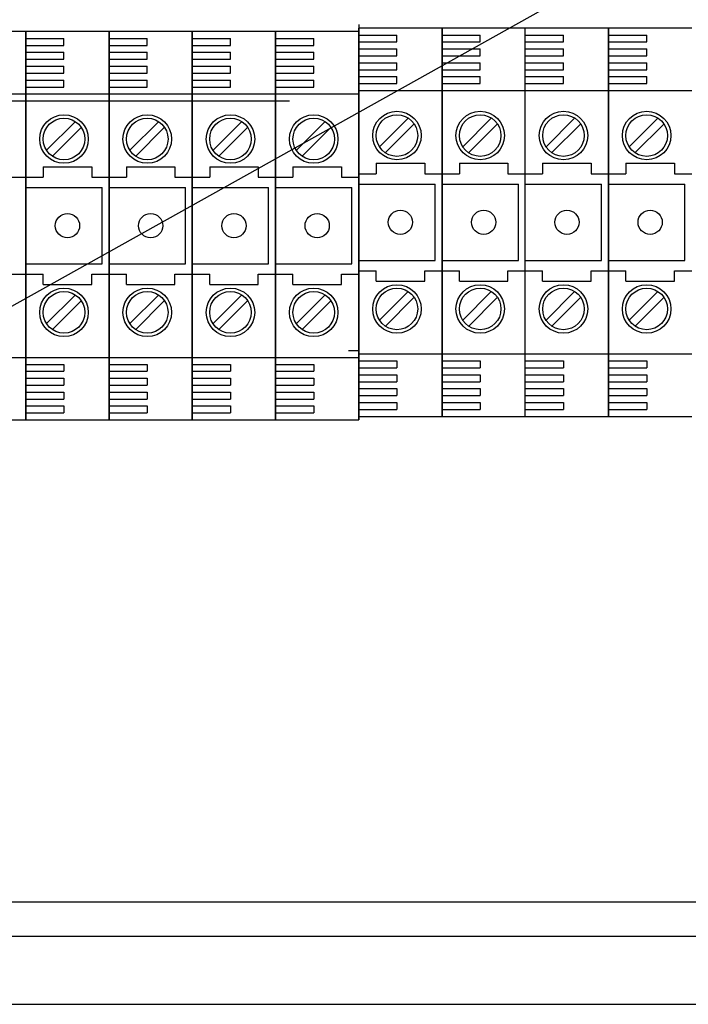
# Model space of a CAD drawing. Extents: x 1583 to 1822, y 747 to 1104.
# Drawn here: x 1614 to 1631, y 1050 to 1075 of the extents above; entities that cross this region are included whole.
import ezdxf

# ---------------------------------------------------------------- set-up
doc = ezdxf.new("R2010")
doc.units = 0
doc.header["$MEASUREMENT"] = 0
doc.layers.get('0').update_dxf_attribs({"linetype": 'CONTINUOUS'})

# ---------------------------------------------------------------- blocks, each defined once
blk = doc.blocks.new('ALÇAT')
for p, q in [((19.661, 316.29), (51.795, 334.25)), ((35.811, 317.586), (35.811, 327.45)), ((35.811, 327.45), (35.811, 317.586)), ((37.924, 327.45), (35.811, 327.45)), ((37.924, 317.586), (37.924, 327.45)), ((37.924, 327.45), (37.924, 317.586)), ((37.924, 327.45), (37.924, 317.586)), ((37.924, 317.586), (37.924, 327.45)), ((40.038, 327.45), (37.924, 327.45)), ((42.152, 327.45), (40.038, 327.45)), ((40.038, 317.586), (40.038, 327.45)), ((44.265, 327.45), (42.152, 327.45)), ((42.152, 317.586), (42.152, 327.45)), ((42.152, 327.45), (42.152, 317.586)), ((42.152, 327.45), (42.152, 317.586)), ((42.152, 317.586), (42.152, 327.45)), ((27.356, 327.362), (25.243, 327.362)), ((27.356, 317.499), (27.356, 327.362)), ((27.356, 327.362), (27.356, 317.499)), ((27.356, 317.499), (27.356, 327.362)), ((27.356, 327.362), (27.356, 317.499)), ((27.356, 317.499), (27.356, 327.362)), ((27.356, 327.362), (27.356, 317.499)), ((27.356, 317.499), (27.356, 327.362)), ((29.47, 327.362), (27.356, 327.362)), ((27.356, 327.186), (28.325, 327.186)), ((28.325, 327.01), (28.325, 327.186)), ((29.47, 317.499), (29.47, 327.362)), ((29.47, 327.362), (29.47, 317.499)), ((29.47, 327.362), (29.47, 317.499)), ((29.47, 317.499), (29.47, 327.362)), ((31.583, 327.362), (29.47, 327.362)), ((29.47, 327.186), (30.439, 327.186)), ((30.439, 327.01), (30.439, 327.186)), ((31.583, 317.499), (31.583, 327.362)), ((31.583, 327.362), (31.583, 317.499)), ((31.583, 317.499), (31.583, 327.362)), ((31.583, 327.362), (31.583, 317.499)), ((33.697, 327.362), (31.583, 327.362)), ((31.583, 327.186), (32.552, 327.186)), ((32.552, 327.01), (32.552, 327.186)), ((33.697, 317.499), (33.697, 327.362)), ((33.697, 327.362), (33.697, 317.499)), ((33.697, 327.362), (33.697, 317.499)), ((33.697, 317.499), (33.697, 327.362)), ((35.811, 327.362), (33.697, 327.362)), ((33.697, 327.186), (34.666, 327.186)), ((34.666, 327.01), (34.666, 327.186)), ((35.811, 317.499), (35.811, 327.362)), ((35.811, 327.362), (35.811, 317.499)), ((35.811, 317.499), (35.811, 327.362)), ((35.811, 327.362), (35.811, 317.499)), ((35.811, 327.274), (36.779, 327.274)), ((36.779, 327.098), (36.779, 327.274)), ((37.924, 327.274), (38.893, 327.274)), ((38.893, 327.098), (38.893, 327.274)), ((40.038, 327.274), (41.007, 327.274)), ((41.007, 327.098), (41.007, 327.274)), ((42.152, 327.274), (43.12, 327.274)), ((43.12, 327.098), (43.12, 327.274)), ((27.356, 327.01), (28.325, 327.01)), ((29.47, 327.01), (30.439, 327.01)), ((31.583, 327.01), (32.552, 327.01)), ((33.697, 327.01), (34.666, 327.01)), ((35.811, 327.098), (36.779, 327.098)), ((35.811, 326.922), (36.779, 326.922)), ((36.779, 326.745), (36.779, 326.922)), ((37.924, 327.098), (38.893, 327.098)), ((37.924, 326.922), (38.893, 326.922)), ((38.893, 326.745), (38.893, 326.922)), ((40.038, 327.098), (41.007, 327.098)), ((40.038, 326.922), (41.007, 326.922)), ((41.007, 326.745), (41.007, 326.922)), ((42.152, 327.098), (43.12, 327.098)), ((42.152, 326.922), (43.12, 326.922)), ((43.12, 326.745), (43.12, 326.922)), ((27.356, 326.834), (28.325, 326.834)), ((27.356, 326.658), (28.325, 326.658)), ((28.325, 326.658), (28.325, 326.834)), ((29.47, 326.834), (30.439, 326.834)), ((29.47, 326.658), (30.439, 326.658)), ((30.439, 326.658), (30.439, 326.834)), ((31.583, 326.834), (32.552, 326.834)), ((31.583, 326.658), (32.552, 326.658)), ((32.552, 326.658), (32.552, 326.834)), ((33.697, 326.834), (34.666, 326.834)), ((33.697, 326.658), (34.666, 326.658)), ((34.666, 326.658), (34.666, 326.834)), ((35.811, 326.745), (36.779, 326.745)), ((37.924, 326.745), (38.893, 326.745)), ((40.038, 326.745), (41.007, 326.745)), ((42.152, 326.745), (43.12, 326.745)), ((27.356, 326.482), (28.325, 326.482)), ((28.325, 326.306), (28.325, 326.482)), ((29.47, 326.482), (30.439, 326.482)), ((30.439, 326.306), (30.439, 326.482)), ((31.583, 326.482), (32.552, 326.482)), ((32.552, 326.306), (32.552, 326.482)), ((33.697, 326.482), (34.666, 326.482)), ((34.666, 326.306), (34.666, 326.482)), ((35.811, 326.569), (36.779, 326.569)), ((35.811, 326.393), (36.779, 326.393)), ((36.779, 326.393), (36.779, 326.569)), ((37.924, 326.569), (38.893, 326.569)), ((37.924, 326.393), (38.893, 326.393)), ((38.893, 326.393), (38.893, 326.569)), ((40.038, 326.569), (41.007, 326.569)), ((40.038, 326.393), (41.007, 326.393)), ((41.007, 326.393), (41.007, 326.569)), ((42.152, 326.569), (43.12, 326.569)), ((42.152, 326.393), (43.12, 326.393)), ((43.12, 326.393), (43.12, 326.569)), ((27.356, 326.306), (28.325, 326.306)), ((27.356, 326.13), (28.325, 326.13)), ((28.325, 325.953), (28.325, 326.13)), ((29.47, 326.306), (30.439, 326.306)), ((29.47, 326.13), (30.439, 326.13)), ((30.439, 325.953), (30.439, 326.13)), ((31.583, 326.306), (32.552, 326.306)), ((31.583, 326.13), (32.552, 326.13)), ((32.552, 325.953), (32.552, 326.13)), ((33.697, 326.306), (34.666, 326.306)), ((33.697, 326.13), (34.666, 326.13)), ((34.666, 325.953), (34.666, 326.13)), ((35.811, 326.217), (36.779, 326.217)), ((36.779, 326.041), (36.779, 326.217)), ((37.924, 326.217), (38.893, 326.217)), ((38.893, 326.041), (38.893, 326.217)), ((40.038, 326.217), (41.007, 326.217)), ((41.007, 326.041), (41.007, 326.217)), ((42.152, 326.217), (43.12, 326.217)), ((43.12, 326.041), (43.12, 326.217)), ((27.356, 325.953), (28.325, 325.953)), ((29.47, 325.953), (30.439, 325.953)), ((31.583, 325.953), (32.552, 325.953)), ((33.697, 325.953), (34.666, 325.953)), ((35.811, 326.041), (36.779, 326.041)), ((37.924, 326.041), (38.893, 326.041)), ((40.038, 326.041), (41.007, 326.041)), ((42.152, 326.041), (43.12, 326.041)), ((25.243, 325.777), (27.356, 325.777)), ((27.356, 325.777), (29.47, 325.777)), ((29.47, 325.777), (31.583, 325.777)), ((31.583, 325.777), (33.697, 325.777)), ((33.697, 325.777), (35.811, 325.777)), ((35.811, 325.865), (37.924, 325.865)), ((37.924, 325.865), (40.038, 325.865)), ((40.038, 325.865), (42.152, 325.865)), ((42.152, 325.865), (44.265, 325.865)), ((37.062, 325.159), (36.33, 324.427)), ((39.175, 325.159), (38.443, 324.427)), ((41.289, 325.159), (40.557, 324.427)), ((43.403, 325.159), (42.67, 324.427)), ((28.607, 325.072), (27.875, 324.339)), ((28.757, 324.922), (28.025, 324.19)), ((30.721, 325.072), (29.989, 324.339)), ((30.87, 324.922), (30.138, 324.19)), ((32.835, 325.072), (32.102, 324.339)), ((32.984, 324.922), (32.252, 324.19)), ((34.948, 325.072), (34.216, 324.339)), ((35.098, 324.922), (34.365, 324.19)), ((37.211, 325.01), (36.479, 324.277)), ((39.325, 325.01), (38.593, 324.277)), ((41.438, 325.01), (40.706, 324.277)), ((43.552, 325.01), (42.82, 324.277)), ((27.797, 323.928), (27.797, 323.664)), ((27.797, 323.928), (29.03, 323.928)), ((29.03, 323.928), (29.03, 323.664)), ((29.91, 323.928), (31.143, 323.928)), ((29.91, 323.928), (29.91, 323.664)), ((31.143, 323.928), (31.143, 323.664)), ((32.024, 323.928), (33.257, 323.928)), ((32.024, 323.928), (32.024, 323.664)), ((33.257, 323.928), (33.257, 323.664)), ((34.137, 323.928), (35.37, 323.928)), ((34.137, 323.928), (34.137, 323.664)), ((35.37, 323.928), (35.37, 323.664)), ((36.251, 324.015), (37.484, 324.015)), ((36.251, 324.015), (36.251, 323.751)), ((37.484, 324.015), (37.484, 323.751)), ((38.365, 324.015), (38.365, 323.751)), ((38.365, 324.015), (39.598, 324.015)), ((39.598, 324.015), (39.598, 323.751)), ((40.478, 324.015), (40.478, 323.751)), ((40.478, 324.015), (41.711, 324.015)), ((41.711, 324.015), (41.711, 323.751)), ((42.592, 324.015), (42.592, 323.751)), ((42.592, 324.015), (43.825, 324.015)), ((43.825, 324.015), (43.825, 323.751)), ((26.916, 323.664), (27.356, 323.664)), ((27.356, 323.664), (27.797, 323.664)), ((29.03, 323.664), (29.47, 323.664)), ((29.47, 323.664), (29.91, 323.664)), ((31.143, 323.664), (31.583, 323.664)), ((31.583, 323.664), (32.024, 323.664)), ((33.257, 323.664), (33.697, 323.664)), ((33.697, 323.664), (34.137, 323.664)), ((35.37, 323.664), (35.811, 323.664)), ((35.811, 323.751), (36.251, 323.751)), ((37.484, 323.751), (37.924, 323.751)), ((37.924, 323.751), (38.365, 323.751)), ((39.598, 323.751), (40.038, 323.751)), ((40.038, 323.751), (40.478, 323.751)), ((41.711, 323.751), (42.152, 323.751)), ((42.152, 323.751), (42.592, 323.751)), ((43.825, 323.751), (44.265, 323.751)), ((27.356, 323.399), (29.294, 323.399)), ((29.294, 321.462), (29.294, 323.399)), ((29.47, 323.399), (31.407, 323.399)), ((31.407, 321.462), (31.407, 323.399)), ((31.583, 323.399), (33.521, 323.399)), ((33.521, 321.462), (33.521, 323.399)), ((33.697, 323.399), (35.635, 323.399)), ((35.635, 321.462), (35.635, 323.399)), ((35.811, 323.487), (37.748, 323.487)), ((37.748, 321.549), (37.748, 323.487)), ((37.924, 323.487), (39.862, 323.487)), ((39.862, 321.549), (39.862, 323.487)), ((40.038, 323.487), (41.975, 323.487)), ((41.975, 321.549), (41.975, 323.487)), ((42.152, 323.487), (44.089, 323.487)), ((44.089, 321.549), (44.089, 323.487)), ((27.356, 321.462), (29.294, 321.462)), ((29.47, 321.462), (31.407, 321.462)), ((31.583, 321.462), (33.521, 321.462)), ((33.697, 321.462), (35.635, 321.462)), ((35.811, 321.549), (37.748, 321.549)), ((37.924, 321.549), (39.862, 321.549)), ((40.038, 321.549), (41.975, 321.549)), ((42.152, 321.549), (44.089, 321.549)), ((26.916, 321.198), (27.356, 321.198)), ((27.356, 321.198), (27.797, 321.198)), ((27.797, 320.934), (27.797, 321.198)), ((29.03, 321.198), (29.47, 321.198)), ((29.03, 320.934), (29.03, 321.198)), ((29.47, 321.198), (29.91, 321.198)), ((29.91, 320.934), (29.91, 321.198)), ((31.143, 320.934), (31.143, 321.198)), ((31.143, 321.198), (31.583, 321.198)), ((31.583, 321.198), (32.024, 321.198)), ((32.024, 320.934), (32.024, 321.198)), ((33.257, 320.934), (33.257, 321.198)), ((33.257, 321.198), (33.697, 321.198)), ((33.697, 321.198), (34.137, 321.198)), ((34.137, 320.934), (34.137, 321.198)), ((35.37, 320.934), (35.37, 321.198)), ((35.37, 321.198), (35.811, 321.198)), ((35.811, 321.285), (36.251, 321.285)), ((36.251, 321.021), (36.251, 321.285)), ((37.484, 321.021), (37.484, 321.285)), ((37.484, 321.285), (37.924, 321.285)), ((37.924, 321.285), (38.365, 321.285)), ((38.365, 321.021), (38.365, 321.285)), ((39.598, 321.285), (40.038, 321.285)), ((39.598, 321.021), (39.598, 321.285)), ((40.038, 321.285), (40.478, 321.285)), ((40.478, 321.021), (40.478, 321.285)), ((41.711, 321.285), (42.152, 321.285)), ((41.711, 321.021), (41.711, 321.285)), ((42.152, 321.285), (42.592, 321.285)), ((42.592, 321.021), (42.592, 321.285)), ((43.825, 321.285), (44.265, 321.285)), ((43.825, 321.021), (43.825, 321.285)), ((27.797, 320.934), (29.03, 320.934)), ((29.91, 320.934), (31.143, 320.934)), ((32.024, 320.934), (33.257, 320.934)), ((34.137, 320.934), (35.37, 320.934)), ((36.251, 321.021), (37.484, 321.021)), ((38.365, 321.021), (39.598, 321.021)), ((40.478, 321.021), (41.711, 321.021)), ((42.592, 321.021), (43.825, 321.021)), ((28.607, 320.668), (27.875, 319.936)), ((30.721, 320.668), (29.989, 319.936)), ((32.835, 320.668), (32.102, 319.936)), ((34.948, 320.668), (34.216, 319.936)), ((37.062, 320.756), (36.33, 320.024)), ((39.175, 320.756), (38.443, 320.024)), ((41.289, 320.756), (40.557, 320.024)), ((43.403, 320.756), (42.67, 320.024)), ((28.757, 320.519), (28.025, 319.787)), ((30.87, 320.519), (30.138, 319.787)), ((32.984, 320.519), (32.252, 319.787)), ((35.098, 320.519), (34.365, 319.787)), ((37.211, 320.606), (36.479, 319.874)), ((39.325, 320.606), (38.593, 319.874)), ((41.438, 320.606), (40.706, 319.874)), ((43.552, 320.606), (42.82, 319.874)), ((35.811, 319.172), (37.924, 319.172)), ((37.924, 319.172), (40.038, 319.172)), ((40.038, 319.172), (42.152, 319.172)), ((42.152, 319.172), (44.265, 319.172)), ((25.243, 319.084), (27.356, 319.084)), ((27.356, 319.084), (29.47, 319.084)), ((27.356, 318.908), (28.325, 318.908)), ((28.325, 318.908), (28.325, 318.732)), ((29.47, 319.084), (31.583, 319.084)), ((29.47, 318.908), (30.439, 318.908)), ((30.439, 318.908), (30.439, 318.732)), ((31.583, 319.084), (33.697, 319.084)), ((31.583, 318.908), (32.552, 318.908)), ((32.552, 318.908), (32.552, 318.732)), ((33.697, 319.084), (35.811, 319.084)), ((33.697, 318.908), (34.666, 318.908)), ((34.666, 318.908), (34.666, 318.732)), ((35.811, 318.995), (36.779, 318.995)), ((36.779, 318.995), (36.779, 318.819)), ((37.924, 318.995), (38.893, 318.995)), ((38.893, 318.995), (38.893, 318.819)), ((40.038, 318.995), (41.007, 318.995)), ((41.007, 318.995), (41.007, 318.819)), ((42.152, 318.995), (43.12, 318.995)), ((43.12, 318.995), (43.12, 318.819)), ((27.356, 318.732), (28.325, 318.732)), ((29.47, 318.732), (30.439, 318.732)), ((31.583, 318.732), (32.552, 318.732)), ((33.697, 318.732), (34.666, 318.732)), ((35.811, 318.819), (36.779, 318.819)), ((35.811, 318.643), (36.779, 318.643)), ((36.779, 318.643), (36.779, 318.467)), ((37.924, 318.819), (38.893, 318.819)), ((37.924, 318.643), (38.893, 318.643)), ((38.893, 318.643), (38.893, 318.467)), ((40.038, 318.819), (41.007, 318.819)), ((40.038, 318.643), (41.007, 318.643)), ((41.007, 318.643), (41.007, 318.467)), ((42.152, 318.819), (43.12, 318.819)), ((42.152, 318.643), (43.12, 318.643)), ((43.12, 318.643), (43.12, 318.467)), ((27.356, 318.556), (28.325, 318.556)), ((27.356, 318.38), (28.325, 318.38)), ((28.325, 318.556), (28.325, 318.38)), ((29.47, 318.556), (30.439, 318.556)), ((29.47, 318.38), (30.439, 318.38)), ((30.439, 318.556), (30.439, 318.38)), ((31.583, 318.556), (32.552, 318.556)), ((31.583, 318.38), (32.552, 318.38)), ((32.552, 318.556), (32.552, 318.38)), ((33.697, 318.556), (34.666, 318.556)), ((33.697, 318.38), (34.666, 318.38)), ((34.666, 318.556), (34.666, 318.38)), ((35.811, 318.467), (36.779, 318.467)), ((37.924, 318.467), (38.893, 318.467)), ((40.038, 318.467), (41.007, 318.467)), ((42.152, 318.467), (43.12, 318.467)), ((27.356, 318.203), (28.325, 318.203)), ((28.325, 318.203), (28.325, 318.027)), ((29.47, 318.203), (30.439, 318.203)), ((30.439, 318.203), (30.439, 318.027)), ((31.583, 318.203), (32.552, 318.203)), ((32.552, 318.203), (32.552, 318.027)), ((33.697, 318.203), (34.666, 318.203)), ((34.666, 318.203), (34.666, 318.027)), ((35.811, 318.291), (36.779, 318.291)), ((36.779, 318.291), (36.779, 318.115)), ((37.924, 318.291), (38.893, 318.291)), ((38.893, 318.291), (38.893, 318.115)), ((40.038, 318.291), (41.007, 318.291)), ((41.007, 318.291), (41.007, 318.115)), ((42.152, 318.291), (43.12, 318.291)), ((43.12, 318.291), (43.12, 318.115)), ((27.356, 318.027), (28.325, 318.027)), ((29.47, 318.027), (30.439, 318.027)), ((31.583, 318.027), (32.552, 318.027)), ((33.697, 318.027), (34.666, 318.027)), ((35.811, 318.115), (36.779, 318.115)), ((35.811, 317.939), (36.779, 317.939)), ((36.779, 317.939), (36.779, 317.763)), ((37.924, 318.115), (38.893, 318.115)), ((37.924, 317.939), (38.893, 317.939)), ((38.893, 317.939), (38.893, 317.763)), ((40.038, 318.115), (41.007, 318.115)), ((40.038, 317.939), (41.007, 317.939)), ((41.007, 317.939), (41.007, 317.763)), ((42.152, 318.115), (43.12, 318.115)), ((42.152, 317.939), (43.12, 317.939)), ((43.12, 317.939), (43.12, 317.763)), ((27.356, 317.851), (28.325, 317.851)), ((27.356, 317.675), (28.325, 317.675)), ((28.325, 317.851), (28.325, 317.675)), ((29.47, 317.851), (30.439, 317.851)), ((29.47, 317.675), (30.439, 317.675)), ((30.439, 317.851), (30.439, 317.675)), ((31.583, 317.851), (32.552, 317.851)), ((31.583, 317.675), (32.552, 317.675)), ((32.552, 317.851), (32.552, 317.675)), ((33.697, 317.851), (34.666, 317.851)), ((33.697, 317.675), (34.666, 317.675)), ((34.666, 317.851), (34.666, 317.675)), ((35.811, 317.763), (36.779, 317.763)), ((37.924, 317.763), (38.893, 317.763)), ((40.038, 317.763), (41.007, 317.763)), ((42.152, 317.763), (43.12, 317.763)), ((25.243, 317.499), (27.356, 317.499)), ((27.356, 317.499), (29.47, 317.499)), ((29.47, 317.499), (31.583, 317.499)), ((31.583, 317.499), (33.697, 317.499)), ((33.697, 317.499), (35.811, 317.499)), ((35.811, 317.586), (37.924, 317.586)), ((37.924, 317.586), (40.038, 317.586)), ((40.038, 317.586), (42.152, 317.586)), ((42.152, 317.586), (44.265, 317.586))]:
    blk.add_line(p, q)
at = {"linetype": 'Continuous'}
for p, q in [((35.811, 327.537), (35.811, 317.499)), ((27.356, 326.437), (27.356, 318.424)), ((35.811, 326.437), (35.811, 318.424)), ((35.547, 325.776), (35.811, 325.776)), ((34.05, 325.597), (3.411, 325.597)), ((35.547, 319.26), (35.811, 319.26)), ((35.547, 317.499), (35.811, 317.499)), ((6.415, 305.259), (51.715, 305.259)), ((51.715, 304.379), (6.415, 304.379)), ((3.065, 302.653), (54.984, 302.653))]:
    blk.add_line(p, q, dxfattribs=at)
for centre, radius in [((28.325, 324.632), 0.616), ((28.325, 324.632), 0.528), ((30.439, 324.632), 0.616), ((30.439, 324.632), 0.528), ((32.552, 324.632), 0.616), ((32.552, 324.632), 0.528), ((34.666, 324.632), 0.616), ((34.666, 324.632), 0.528), ((36.779, 324.72), 0.616), ((36.779, 324.72), 0.528), ((38.893, 324.72), 0.616), ((38.893, 324.72), 0.528), ((41.007, 324.72), 0.616), ((41.007, 324.72), 0.528), ((43.12, 324.72), 0.616), ((43.12, 324.72), 0.528), ((28.413, 322.431), 0.308), ((30.527, 322.431), 0.308), ((32.64, 322.431), 0.308), ((34.754, 322.431), 0.308), ((36.867, 322.518), 0.308), ((38.981, 322.518), 0.308), ((41.095, 322.518), 0.308), ((43.208, 322.518), 0.308), ((36.779, 320.316), 0.616), ((38.893, 320.316), 0.616), ((41.007, 320.316), 0.616), ((43.12, 320.316), 0.616), ((28.325, 320.229), 0.616), ((28.325, 320.229), 0.528), ((30.439, 320.229), 0.616), ((30.439, 320.229), 0.528), ((32.552, 320.229), 0.616), ((32.552, 320.229), 0.528), ((34.666, 320.229), 0.616), ((34.666, 320.229), 0.528), ((36.779, 320.316), 0.528), ((38.893, 320.316), 0.528), ((41.007, 320.316), 0.528), ((43.12, 320.316), 0.528)]:
    blk.add_circle(centre, radius)

msp = doc.modelspace()

# ---------------------------------------------------------------- block references
msp.add_blockref('ALÇAT', (1586.552, 747.379))

doc.saveas('drawing.dxf')
